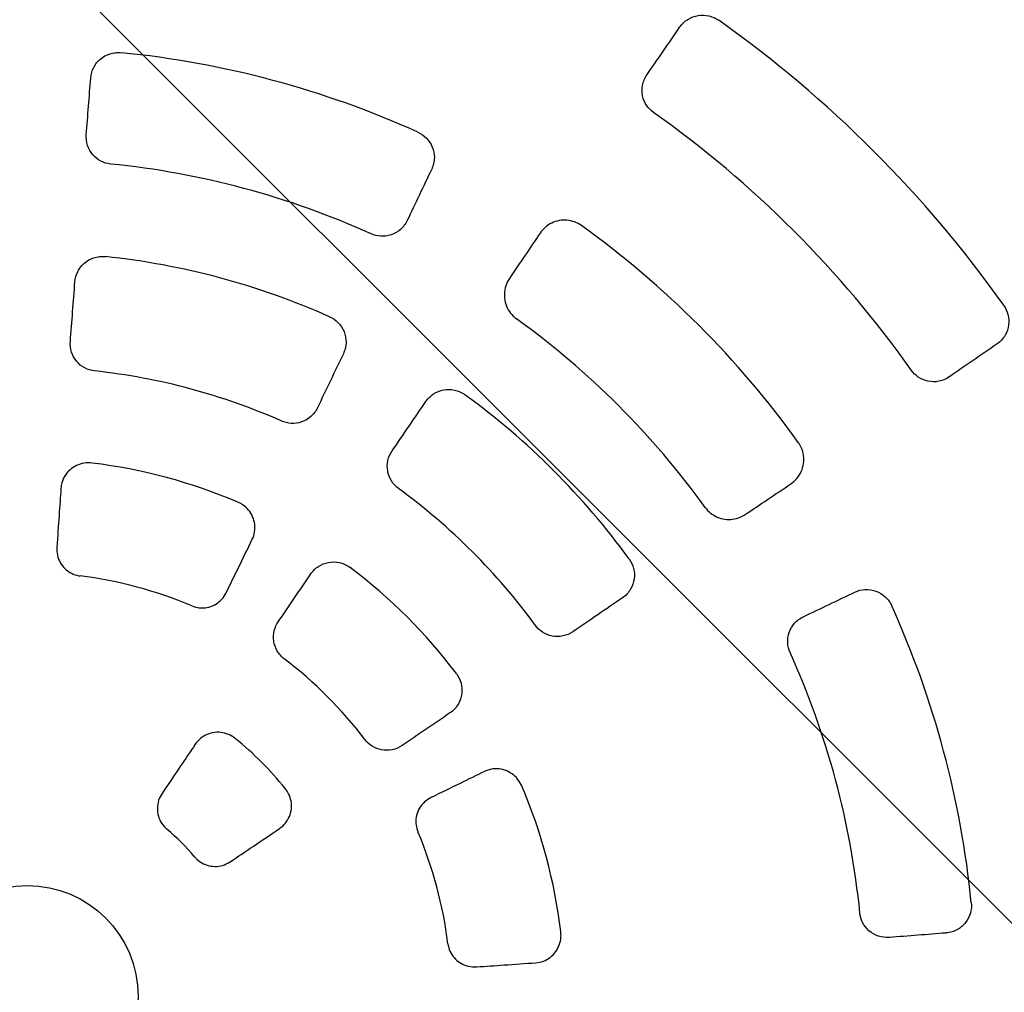
# Model space of a CAD drawing. Units: millimetres. Extents: x -1225 to 1225, y -3854 to 3854.
# Drawn here: x -3 to 355, y 2 to 355 of the extents above; entities that cross this region are included whole.
import ezdxf

# ---------------------------------------------------------------- set-up
doc = ezdxf.new("R2010")
doc.units = ezdxf.units.MM
doc.header["$LTSCALE"] = 20
doc.linetypes.add('HIDDEN', pattern=[9.525, 6.35, -3.175])
doc.layers.add('2d', color=230, linetype='Continuous')
doc.layers.add('AS-Free_Space_Hatch', color=31, linetype='HIDDEN')

msp = doc.modelspace()

# ---------------------------------------------------------------- hatches: boundary and pattern name
at = {"layer": 'AS-Free_Space_Hatch'}
h = msp.add_hatch(dxfattribs=at)
h.set_pattern_fill('ANSI31', color=256, scale=100)
h.set_pattern_definition([(315, (-1225, 3854.5), (224.506, 224.506), [])])
h.paths.add_polyline_path([(-1225, -3854.5), (1225, -3854.5), (1225, 3854.5), (-1225, 3854.5)])

# ---------------------------------------------------------------- linework, layer by layer
at = {"layer": '2d'}
msp.add_circle((0, 0), 40.38, dxfattribs=at)
for radius, start, end in [(435.32, 35.304, 54.696), (345.18, 65.6773, 84.3227), (394.24, 35.3088, 54.6912), (304.48, 65.726, 84.274), (345.5, 35.7106, 54.2894), (270.77, 66.0271, 83.9729), (304.18, 35.8192, 54.1808), (228.97, 66.1487, 83.8513), (270.77, 36.0271, 53.9729), (195.56, 66.9298, 83.0702), (228.97, 36.1487, 53.8513), (195.41, 36.9624, 53.0376), (154.27, 67.154, 82.846), (345.18, 5.6773, 24.3227), (154.41, 37.2785, 52.7215), (304.48, 5.726, 24.274), (120.59, 38.8674, 51.1326), (195.56, 6.9298, 23.0702), (79.31, 39.8768, 50.1232), (154.27, 7.154, 22.846)]:
    msp.add_arc((0, 0), radius, start, end, dxfattribs=at)
at = {"layer": '2d', "extrusion": (0, 0, -1)}
for centre, major_axis, start_param, end_param in [((38.17, -25.74), (781.61, 1158.78), -1.277403, -1.261597), ((46.97, -3.28), (97.5, 1394.3), -1.343911, -1.328662), ((-42.32, 20.64), (-612.71, -1256.25), -1.812931, -1.797682), ((46.97, -3.28), (97.5, 1394.3), -1.399068, -1.38319), ((-25.74, 38.17), (-1158.78, -781.61), -1.879995, -1.864189), ((-42.32, 20.64), (-612.71, -1256.25), -1.758403, -1.742525), ((39.04, -26.33), (781.59, 1158.75), -1.399068, -1.38319), ((39.7, -26.78), (781.57, 1158.73), -1.453066, -1.437885), ((20.64, -42.32), (1256.25, 612.71), -1.343911, -1.328662), ((-26.33, 39.04), (-1158.75, -781.59), -1.758403, -1.742525), ((-26.78, 39.7), (-1158.73, -781.57), -1.703708, -1.688527), ((-3.28, 46.97), (-1394.3, -97.5), -1.812931, -1.797682)]:
    msp.add_ellipse(centre, major_axis=major_axis, ratio=0.034899, start_param=start_param, end_param=end_param, dxfattribs=at)
at = {"layer": '2d'}
for points, knots in [([(237.48, 352.85), (238.24, 353.95), (239.22, 354.89), (241.49, 356.31), (242.76, 356.79), (245.39, 357.21), (246.73, 357.16), (248.66, 356.71), (249.28, 356.5), (250.47, 355.96), (251.04, 355.64), (251.57, 355.26)], [0, 0, 0, 0, 4.208585, 4.208585, 8.378864, 8.378864, 12.400412, 12.400412, 14.375392, 14.375392, 16.341931, 16.341931, 16.341931, 16.341931]), ([(23.11, 334.34), (23.21, 335.65), (23.58, 336.94), (24.79, 339.28), (25.63, 340.33), (27.66, 342.02), (28.82, 342.66), (30.74, 343.27), (31.41, 343.41), (32.78, 343.56), (33.46, 343.56), (34.15, 343.49)], [0, 0, 0, 0, 4.07458, 4.07458, 8.138096, 8.138096, 12.124521, 12.124521, 14.192226, 14.192226, 16.253994, 16.253994, 16.253994, 16.253994]), ([(227.86, 321.72), (226.86, 322.43), (225.99, 323.33), (224.63, 325.4), (224.16, 326.56), (223.65, 329.03), (223.64, 330.33), (224, 332.28), (224.21, 332.96), (224.75, 334.28), (225.09, 334.9), (225.5, 335.49)], [0, 0, 0, 0, 3.708531, 3.708531, 7.47781, 7.47781, 11.44122, 11.44122, 13.652005, 13.652005, 15.87676, 15.87676, 15.87676, 15.87676]), ([(30.38, 302.96), (29.12, 303.08), (27.91, 303.45), (25.67, 304.61), (24.68, 305.41), (23.02, 307.34), (22.38, 308.48), (21.55, 310.98), (21.38, 312.33), (21.49, 313.67)], [0, 0, 0, 0, 3.780708, 3.780708, 7.59475, 7.59475, 11.530802, 11.530802, 15.663459, 15.663459, 15.663459, 15.663459]), ([(142.17, 314.54), (143.34, 314.02), (144.39, 313.27), (146.18, 311.43), (146.89, 310.34), (147.87, 307.93), (148.12, 306.63), (148.12, 304.6), (148.03, 303.87), (147.71, 302.45), (147.47, 301.76), (147.16, 301.1)], [0, 0, 0, 0, 3.837152, 3.837152, 7.743114, 7.743114, 11.743733, 11.743733, 13.992358, 13.992358, 16.241263, 16.241263, 16.241263, 16.241263]), ([(138.22, 282.39), (137.64, 281.17), (136.82, 280.08), (134.81, 278.3), (133.66, 277.63), (131.18, 276.79), (129.89, 276.62), (127.42, 276.78), (126.26, 277.07), (125.17, 277.56)], [0, 0, 0, 0, 4.165491, 4.165491, 8.214165, 8.214165, 12.109622, 12.109622, 15.685599, 15.685599, 15.685599, 15.685599]), ([(201.66, 280.54), (200.89, 281.09), (200.03, 281.55), (198.24, 282.21), (197.3, 282.42), (195.41, 282.58), (194.45, 282.54), (192.59, 282.2), (191.67, 281.9), (189.95, 281.07), (189.13, 280.53), (187.72, 279.29), (187.11, 278.6), (186.59, 277.84)], [0, 0, 0, 0, 2.870864, 2.870864, 5.739633, 5.739633, 8.644639, 8.644639, 11.615464, 11.615464, 14.656803, 14.656803, 17.576298, 17.576298, 17.576298, 17.576298]), ([(186.59, 277.84), (184.78, 275.15), (182.97, 272.47), (179.25, 266.94), (177.33, 264.1), (175.41, 261.26)], [0.000002, 0.000002, 0.000002, 0.000002, 10.000063, 10.000063, 20.555177, 20.555177, 20.555177, 20.555177]), ([(17.35, 260.11), (17.45, 261.41), (17.81, 262.68), (19, 265.02), (19.82, 266.06), (21.82, 267.77), (22.98, 268.42), (24.9, 269.05), (25.6, 269.2), (27.01, 269.35), (27.72, 269.35), (28.43, 269.27)], [0, 0, 0, 0, 3.995694, 3.995694, 7.99276, 7.99276, 11.952882, 11.952882, 14.089018, 14.089018, 16.221193, 16.221193, 16.221193, 16.221193]), ([(175.41, 261.26), (174.86, 260.44), (174.42, 259.53), (173.81, 257.65), (173.63, 256.66), (173.56, 254.68), (173.67, 253.67), (174.15, 251.75), (174.53, 250.81), (175.51, 249.11), (176.12, 248.33), (177.2, 247.28), (177.59, 246.95), (178.01, 246.65)], [0, 0, 0, 0, 3.126163, 3.126163, 6.235202, 6.235202, 9.305674, 9.305674, 12.314974, 12.314974, 15.258912, 15.258912, 16.809028, 16.809028, 16.809028, 16.809028]), ([(355.26, 251.57), (355.99, 250.55), (356.52, 249.39), (357.13, 246.93), (357.21, 245.64), (356.87, 243.08), (356.45, 241.83), (355.43, 240.06), (355, 239.46), (354.01, 238.38), (353.45, 237.9), (352.85, 237.48)], [0, 0, 0, 0, 3.779162, 3.779162, 7.666117, 7.666117, 11.71734, 11.71734, 14.016958, 14.016958, 16.318897, 16.318897, 16.318897, 16.318897]), ([(110.01, 247.41), (111.19, 246.89), (112.26, 246.14), (114.06, 244.28), (114.78, 243.19), (115.76, 240.77), (116.01, 239.48), (116, 237.44), (115.91, 236.71), (115.59, 235.28), (115.34, 234.59), (115.03, 233.93)], [0, 0, 0, 0, 3.872047, 3.872047, 7.786589, 7.786589, 11.75293, 11.75293, 13.984049, 13.984049, 16.214548, 16.214548, 16.214548, 16.214548]), ([(24.52, 227.65), (23.26, 227.78), (22.03, 228.16), (19.78, 229.37), (18.78, 230.18), (17.14, 232.16), (16.51, 233.31), (15.74, 235.76), (15.59, 237.05), (15.69, 238.33)], [0, 0, 0, 0, 3.828678, 3.828678, 7.673, 7.673, 11.591398, 11.591398, 15.497747, 15.497747, 15.497747, 15.497747]), ([(335.49, 225.5), (334.35, 224.71), (333.06, 224.16), (330.39, 223.64), (329.03, 223.64), (326.47, 224.19), (325.28, 224.69), (323.24, 226.08), (322.4, 226.9), (321.72, 227.86)], [0, 0, 0, 0, 4.329877, 4.329877, 8.479313, 8.479313, 12.382526, 12.382526, 15.920259, 15.920259, 15.920259, 15.920259]), ([(145.08, 216.58), (145.82, 217.66), (146.76, 218.59), (148.96, 220.02), (150.2, 220.51), (152.78, 220.98), (154.11, 220.97), (156.09, 220.55), (156.77, 220.33), (158.07, 219.76), (158.68, 219.4), (159.26, 218.98)], [0, 0, 0, 0, 3.995694, 3.995694, 7.99276, 7.99276, 11.952882, 11.952882, 14.089018, 14.089018, 16.221193, 16.221193, 16.221193, 16.221193]), ([(105.58, 214.25), (105, 213.04), (104.19, 211.97), (102.21, 210.21), (101.07, 209.53), (98.6, 208.68), (97.31, 208.51), (94.84, 208.65), (93.67, 208.93), (92.59, 209.41)], [0, 0, 0, 0, 4.06225, 4.06225, 8.048259, 8.048259, 11.939987, 11.939987, 15.511086, 15.511086, 15.511086, 15.511086]), ([(277.84, 186.59), (278.66, 187.15), (279.4, 187.82), (280.67, 189.33), (281.21, 190.18), (282.02, 191.99), (282.3, 192.97), (282.57, 194.93), (282.58, 195.94), (282.3, 197.9), (282.03, 198.86), (281.33, 200.43), (280.96, 201.07), (280.54, 201.66)], [0, 0, 0, 0, 3.144543, 3.144543, 6.279488, 6.279488, 9.37793, 9.37793, 12.416508, 12.416508, 15.376473, 15.376473, 17.575268, 17.575268, 17.575268, 17.575268]), ([(135.06, 184.89), (134.03, 185.64), (133.16, 186.58), (131.81, 188.75), (131.36, 189.96), (130.92, 192.49), (130.95, 193.79), (131.51, 196.31), (132.03, 197.5), (132.75, 198.56)], [0, 0, 0, 0, 3.828678, 3.828678, 7.673, 7.673, 11.591398, 11.591398, 15.497747, 15.497747, 15.497747, 15.497747]), ([(23.6, 194.13), (22.64, 194.25), (21.66, 194.23), (19.76, 193.93), (18.82, 193.64), (17.09, 192.82), (16.28, 192.29), (14.85, 191.03), (14.23, 190.3), (13.23, 188.7), (12.85, 187.82), (12.43, 186.3), (12.33, 185.68), (12.28, 185.05)], [0, 0, 0, 0, 2.891054, 2.891054, 5.778257, 5.778257, 8.661415, 8.661415, 11.54112, 11.54112, 14.411653, 14.411653, 16.340814, 16.340814, 16.340814, 16.340814]), ([(261.26, 175.41), (263.95, 177.23), (266.64, 179.04), (272.17, 182.77), (275, 184.68), (277.84, 186.59)], [0, 0, 0, 0, 10.000063, 10.000063, 20.555175, 20.555175, 20.555175, 20.555175]), ([(12.28, 185.05), (12.05, 181.75), (11.82, 178.45), (11.32, 171.28), (11.05, 167.41), (10.78, 163.53)], [0, 0, 0, 0, 10.000063, 10.000063, 21.739361, 21.739361, 21.739361, 21.739361]), ([(81.89, 166.4), (82.3, 167.24), (82.59, 168.15), (82.89, 170), (82.9, 170.96), (82.66, 172.82), (82.4, 173.75), (81.64, 175.48), (81.13, 176.31), (79.9, 177.77), (79.18, 178.43), (77.83, 179.34), (77.24, 179.66), (76.63, 179.92)], [0, 0, 0, 0, 2.865359, 2.865359, 5.727474, 5.727474, 8.593332, 8.593332, 11.466667, 11.466667, 14.346652, 14.346652, 16.341026, 16.341026, 16.341026, 16.341026]), ([(246.65, 178.01), (247.2, 177.24), (247.87, 176.54), (249.36, 175.34), (250.19, 174.84), (251.94, 174.09), (252.87, 173.83), (254.75, 173.56), (255.72, 173.56), (257.62, 173.8), (258.57, 174.06), (260.08, 174.7), (260.69, 175.03), (261.26, 175.41)], [0, 0, 0, 0, 2.860426, 2.860426, 5.7403, 5.7403, 8.649876, 8.649876, 11.616151, 11.616151, 14.646466, 14.646466, 16.811501, 16.811501, 16.811501, 16.811501]), ([(72.43, 147.01), (73.88, 149.99), (75.33, 152.96), (78.49, 159.42), (80.19, 162.91), (81.89, 166.4)], [0, 0, 0, 0, 10.000063, 10.000063, 21.739361, 21.739361, 21.739361, 21.739361]), ([(10.78, 163.53), (10.71, 162.56), (10.78, 161.56), (11.2, 159.66), (11.55, 158.74), (12.49, 157.06), (13.08, 156.3), (14.45, 154.99), (15.23, 154.44), (16.89, 153.61), (17.79, 153.31), (18.87, 153.11), (19.04, 153.09), (19.21, 153.07)], [0, 0, 0, 0, 2.971801, 2.971801, 5.913759, 5.913759, 8.789238, 8.789238, 11.604477, 11.604477, 14.385366, 14.385366, 14.902248, 14.902248, 14.902248, 14.902248]), ([(103.19, 153.81), (103.93, 154.89), (104.86, 155.81), (107.05, 157.24), (108.27, 157.74), (110.84, 158.23), (112.16, 158.22), (114.18, 157.81), (114.89, 157.58), (116.26, 156.97), (116.9, 156.59), (117.5, 156.14)], [0, 0, 0, 0, 3.941218, 3.941218, 7.889679, 7.889679, 11.827507, 11.827507, 14.073582, 14.073582, 16.317397, 16.317397, 16.317397, 16.317397]), ([(218.98, 159.26), (219.74, 158.21), (220.29, 157.04), (220.92, 154.52), (220.99, 153.22), (220.64, 150.64), (220.2, 149.39), (219.18, 147.63), (218.74, 147.04), (217.74, 145.97), (217.19, 145.49), (216.58, 145.08)], [0, 0, 0, 0, 3.872047, 3.872047, 7.786589, 7.786589, 11.75293, 11.75293, 13.984049, 13.984049, 16.214548, 16.214548, 16.214548, 16.214548]), ([(59.9, 142.17), (60.76, 141.8), (61.69, 141.56), (63.54, 141.36), (64.49, 141.4), (66.31, 141.74), (67.2, 142.04), (68.84, 142.89), (69.61, 143.43), (70.96, 144.71), (71.55, 145.46), (72.17, 146.51), (72.31, 146.76), (72.43, 147.01)], [0, 0, 0, 0, 2.812858, 2.812858, 5.611051, 5.611051, 8.392976, 8.392976, 11.196364, 11.196364, 14.052298, 14.052298, 14.905091, 14.905091, 14.905091, 14.905091]), ([(301.1, 147.16), (302.29, 147.72), (303.58, 148.05), (306.22, 148.17), (307.55, 147.97), (310.03, 147.06), (311.17, 146.37), (312.65, 145.02), (313.11, 144.5), (313.92, 143.39), (314.26, 142.8), (314.54, 142.17)], [0, 0, 0, 0, 4.07458, 4.07458, 8.138096, 8.138096, 12.124521, 12.124521, 14.192226, 14.192226, 16.253994, 16.253994, 16.253994, 16.253994]), ([(93.52, 122.86), (92.5, 123.64), (91.63, 124.61), (90.33, 126.83), (89.9, 128.06), (89.52, 130.61), (89.59, 131.92), (90.18, 134.33), (90.67, 135.43), (91.34, 136.41)], [0, 0, 0, 0, 3.865002, 3.865002, 7.73364, 7.73364, 11.64054, 11.64054, 15.233785, 15.233785, 15.233785, 15.233785]), ([(277.56, 125.17), (277.04, 126.32), (276.75, 127.55), (276.64, 130.07), (276.83, 131.33), (277.68, 133.74), (278.34, 134.86), (280.09, 136.83), (281.18, 137.65), (282.39, 138.22)], [0, 0, 0, 0, 3.780708, 3.780708, 7.59475, 7.59475, 11.530802, 11.530802, 15.663459, 15.663459, 15.663459, 15.663459]), ([(198.56, 132.75), (197.46, 132), (196.22, 131.47), (193.62, 130.94), (192.29, 130.93), (189.74, 131.42), (188.53, 131.91), (186.46, 133.28), (185.59, 134.1), (184.89, 135.06)], [0, 0, 0, 0, 4.06225, 4.06225, 8.048259, 8.048259, 11.939987, 11.939987, 15.511086, 15.511086, 15.511086, 15.511086]), ([(156.14, 117.5), (156.92, 116.46), (157.49, 115.28), (158.16, 112.77), (158.25, 111.46), (157.91, 108.87), (157.5, 107.62), (156.48, 105.83), (156.03, 105.22), (155.01, 104.11), (154.44, 103.62), (153.81, 103.19)], [0, 0, 0, 0, 3.896163, 3.896163, 7.81399, 7.81399, 11.753039, 11.753039, 14.034515, 14.034515, 16.314967, 16.314967, 16.314967, 16.314967]), ([(75.67, 93.89), (74.92, 94.5), (74.08, 95), (72.3, 95.75), (71.35, 95.99), (69.45, 96.2), (68.47, 96.17), (66.6, 95.83), (65.68, 95.52), (64, 94.66), (63.21, 94.11), (62.02, 92.97), (61.55, 92.42), (61.16, 91.83)], [0, 0, 0, 0, 2.897211, 2.897211, 5.783032, 5.783032, 8.65307, 8.65307, 11.510448, 11.510448, 14.356191, 14.356191, 16.499008, 16.499008, 16.499008, 16.499008]), ([(136.41, 91.34), (135.32, 90.6), (134.09, 90.08), (131.52, 89.55), (130.2, 89.53), (127.72, 90.01), (126.58, 90.45), (124.51, 91.73), (123.6, 92.55), (122.86, 93.52)], [0, 0, 0, 0, 3.98688, 3.98688, 7.927984, 7.927984, 11.586258, 11.586258, 15.240322, 15.240322, 15.240322, 15.240322]), ([(61.16, 91.83), (59.3, 89.08), (57.44, 86.32), (53.41, 80.35), (51.24, 77.13), (49.06, 73.91)], [0, 0, 0, 0, 10.000063, 10.000063, 21.680141, 21.680141, 21.680141, 21.680141]), ([(179.92, 76.63), (179.54, 77.52), (179.04, 78.36), (177.82, 79.85), (177.11, 80.52), (175.54, 81.61), (174.67, 82.05), (172.87, 82.65), (171.92, 82.83), (170.03, 82.89), (169.08, 82.78), (167.56, 82.39), (166.96, 82.16), (166.4, 81.89)], [0, 0, 0, 0, 2.891054, 2.891054, 5.778257, 5.778257, 8.661415, 8.661415, 11.54112, 11.54112, 14.411653, 14.411653, 16.340814, 16.340814, 16.340814, 16.340814]), ([(166.4, 81.89), (163.43, 80.44), (160.46, 78.99), (154, 75.84), (150.5, 74.13), (147.01, 72.43)], [0, 0, 0, 0, 10.000063, 10.000063, 21.739361, 21.739361, 21.739361, 21.739361]), ([(91.83, 61.16), (92.62, 61.69), (93.33, 62.34), (94.53, 63.8), (95.03, 64.62), (95.76, 66.37), (95.99, 67.3), (96.2, 69.18), (96.16, 70.14), (95.83, 72.01), (95.52, 72.93), (94.77, 74.46), (94.36, 75.09), (93.89, 75.67)], [0, 0, 0, 0, 2.860268, 2.860268, 5.709471, 5.709471, 8.552073, 8.552073, 11.401076, 11.401076, 14.259673, 14.259673, 16.49926, 16.49926, 16.49926, 16.49926]), ([(49.06, 73.91), (48.53, 73.11), (48.1, 72.24), (47.52, 70.41), (47.36, 69.45), (47.33, 67.54), (47.45, 66.58), (47.97, 64.77), (48.37, 63.89), (49.41, 62.27), (50.08, 61.5), (50.85, 60.86)], [0, 0, 0, 0, 2.876537, 2.876537, 5.766497, 5.766497, 8.61533, 8.61533, 11.43229, 11.43229, 14.418768, 14.418768, 14.418768, 14.418768]), ([(147.01, 72.43), (146.13, 72), (145.31, 71.45), (143.87, 70.13), (143.24, 69.37), (142.26, 67.72), (141.9, 66.82), (141.45, 64.99), (141.36, 64.03), (141.47, 62.18), (141.66, 61.25), (142.04, 60.21), (142.1, 60.05), (142.17, 59.9)], [0, 0, 0, 0, 2.971801, 2.971801, 5.913759, 5.913759, 8.789238, 8.789238, 11.604477, 11.604477, 14.385366, 14.385366, 14.902248, 14.902248, 14.902248, 14.902248]), ([(73.91, 49.06), (76.66, 50.92), (79.42, 52.78), (85.4, 56.81), (88.62, 58.99), (91.83, 61.16)], [0, 0, 0, 0, 10.000063, 10.000063, 21.680141, 21.680141, 21.680141, 21.680141]), ([(60.86, 50.85), (61.47, 50.13), (62.18, 49.49), (63.74, 48.44), (64.61, 48.03), (66.41, 47.49), (67.35, 47.35), (69.23, 47.34), (70.17, 47.47), (71.97, 48), (72.85, 48.39), (73.74, 48.95), (73.82, 49.01), (73.91, 49.06)], [0, 0, 0, 0, 2.814247, 2.814247, 5.644649, 5.644649, 8.456355, 8.456355, 11.271314, 11.271314, 14.114308, 14.114308, 14.421965, 14.421965, 14.421965, 14.421965]), ([(343.49, 34.15), (343.62, 32.87), (343.5, 31.59), (342.79, 29.12), (342.2, 27.96), (340.61, 25.9), (339.61, 25.04), (337.85, 24.03), (337.18, 23.73), (335.78, 23.3), (335.06, 23.16), (334.34, 23.11)], [0, 0, 0, 0, 3.837152, 3.837152, 7.743114, 7.743114, 11.743733, 11.743733, 13.992358, 13.992358, 16.241263, 16.241263, 16.241263, 16.241263]), ([(313.67, 21.49), (312.32, 21.38), (310.96, 21.55), (308.42, 22.4), (307.26, 23.07), (305.3, 24.79), (304.51, 25.82), (303.41, 28.04), (303.08, 29.19), (302.96, 30.38)], [0, 0, 0, 0, 4.165491, 4.165491, 8.214165, 8.214165, 12.109622, 12.109622, 15.685599, 15.685599, 15.685599, 15.685599]), ([(185.05, 12.28), (185.98, 12.35), (186.92, 12.55), (188.67, 13.22), (189.5, 13.68), (191, 14.82), (191.67, 15.51), (192.79, 17.04), (193.25, 17.9), (193.91, 19.69), (194.11, 20.64), (194.23, 22.26), (194.21, 22.94), (194.13, 23.6)], [0, 0, 0, 0, 2.865359, 2.865359, 5.727474, 5.727474, 8.593332, 8.593332, 11.466667, 11.466667, 14.346652, 14.346652, 16.341026, 16.341026, 16.341026, 16.341026]), ([(153.07, 19.21), (153.18, 18.28), (153.44, 17.36), (154.19, 15.65), (154.7, 14.85), (155.9, 13.44), (156.61, 12.82), (158.16, 11.82), (159.02, 11.43), (160.81, 10.9), (161.75, 10.76), (162.97, 10.75), (163.25, 10.76), (163.53, 10.78)], [0, 0, 0, 0, 2.812858, 2.812858, 5.611051, 5.611051, 8.392976, 8.392976, 11.196364, 11.196364, 14.052298, 14.052298, 14.905091, 14.905091, 14.905091, 14.905091]), ([(163.53, 10.78), (166.83, 11.01), (170.13, 11.24), (177.31, 11.74), (181.18, 12.01), (185.05, 12.28)], [0, 0, 0, 0, 10.000063, 10.000063, 21.739361, 21.739361, 21.739361, 21.739361])]:
    msp.add_open_spline(points, degree=3, knots=knots, dxfattribs=at)

doc.saveas('drawing.dxf')
